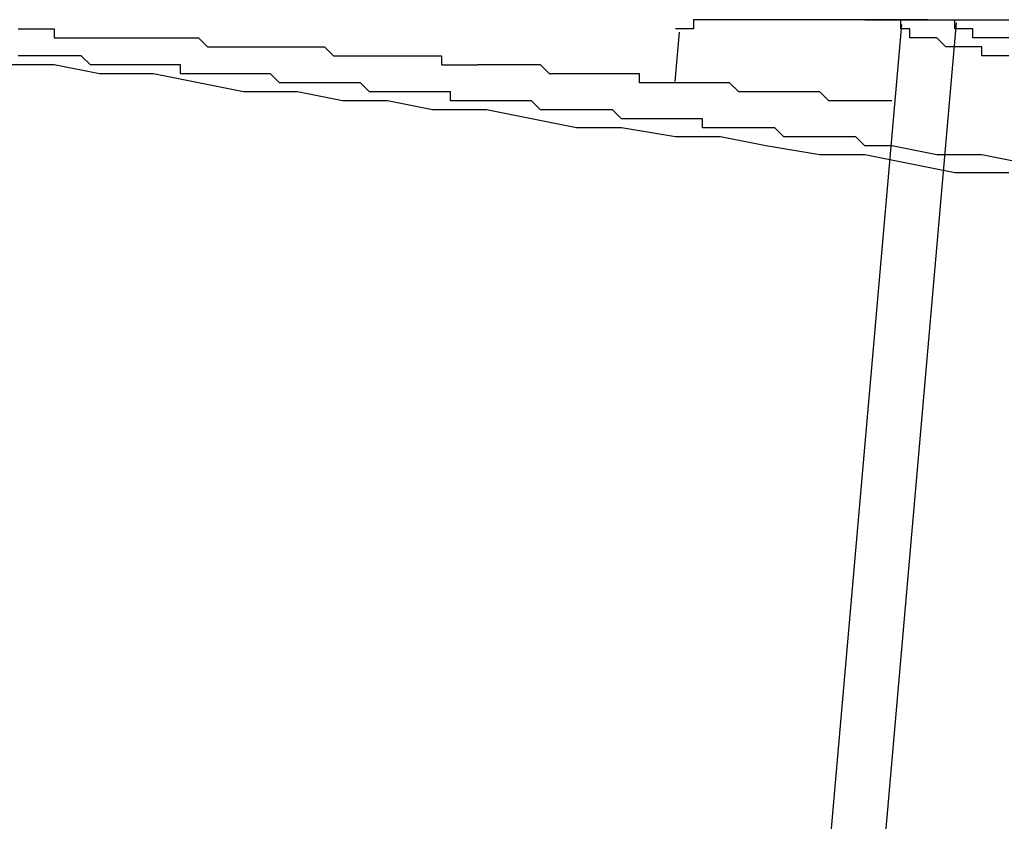
# Model space of a CAD drawing. Extents: x 4.3 to 91.4, y 3.4 to 56.
# Drawn here: x 41.6 to 41.6, y 16.7 to 16.7 of the extents above; entities that cross this region are included whole.
import ezdxf

# ---------------------------------------------------------------- set-up
doc = ezdxf.new("R2010")
doc.units = 0
doc.header["$LTSCALE"] = 5.5
doc.linetypes.add('DASHED', pattern=[0.2067, 0.1654, -0.0413])
doc.layers.add('HIDDEN__ANSI_', color=7, linetype='DASHED')
doc.layers.add('VISIBLE__ANSI_', color=7, linetype='CONTINUOUS')

msp = doc.modelspace()

# ---------------------------------------------------------------- linework, layer by layer
at = {"layer": 'HIDDEN__ANSI_'}
msp.add_line((41.638617, 16.722666), (41.628912, 16.611734), dxfattribs=at)
for points in [[(41.6392, 16.7225, 0), (41.6391, 16.7225, 0), (41.6391, 16.7225, 0), (41.6391, 16.7225, 0), (41.6391, 16.7225, 0), (41.6391, 16.7225, 0), (41.6391, 16.7225, 0), (41.639, 16.7225, 0), (41.639, 16.7225, 0), (41.639, 16.7225, 0), (41.639, 16.7225, 0), (41.639, 16.7225, 0), (41.639, 16.7225, 0), (41.639, 16.7225, 0), (41.639, 16.7225, 0), (41.6389, 16.7225, 0), (41.6389, 16.7225, 0), (41.6389, 16.7225, 0), (41.6389, 16.7225, 0), (41.6389, 16.7225, 0), (41.6389, 16.7225, 0), (41.6389, 16.7225, 0), (41.6389, 16.7225, 0), (41.6388, 16.7225, 0), (41.6388, 16.7225, 0), (41.6388, 16.7226, 0), (41.6388, 16.7226, 0), (41.6388, 16.7226, 0), (41.6388, 16.7226, 0), (41.6388, 16.7226, 0), (41.6388, 16.7226, 0), (41.6388, 16.7226, 0), (41.6388, 16.7226, 0), (41.6388, 16.7226, 0), (41.6387, 16.7226, 0), (41.6387, 16.7226, 0), (41.6387, 16.7226, 0), (41.6387, 16.7226, 0), (41.6387, 16.7226, 0), (41.6387, 16.7226, 0), (41.6387, 16.7226, 0), (41.6387, 16.7226, 0), (41.6387, 16.7226, 0), (41.6387, 16.7226, 0), (41.6387, 16.7226, 0), (41.6387, 16.7226, 0), (41.6387, 16.7226, 0), (41.6387, 16.7226, 0), (41.6387, 16.7226, 0), (41.6387, 16.7226, 0), (41.6386, 16.7226, 0), (41.6386, 16.7226, 0), (41.6386, 16.7226, 0), (41.6386, 16.7226, 0), (41.6386, 16.7226, 0), (41.6386, 16.7226, 0), (41.6386, 16.7226, 0), (41.6386, 16.7226, 0), (41.6386, 16.7226, 0), (41.6386, 16.7226, 0), (41.6386, 16.7227, 0), (41.6386, 16.7227, 0), (41.6386, 16.7227, 0), (41.6386, 16.7227, 0), (41.6386, 16.7227, 0), (41.6386, 16.7227, 0), (41.6386, 16.7227, 0), (41.6386, 16.7227, 0), (41.6386, 16.7227, 0), (41.6386, 16.7227, 0), (41.6386, 16.7227, 0), (41.6386, 16.7227, 0), (41.6386, 16.7227, 0), (41.6386, 16.7227, 0), (41.6386, 16.7227, 0), (41.6386, 16.7227, 0), (41.6386, 16.7227, 0), (41.6386, 16.7227, 0), (41.6386, 16.7227, 0), (41.6386, 16.7227, 0), (41.6386, 16.7227, 0), (41.6386, 16.7227, 0), (41.6387, 16.7227, 0), (41.6387, 16.7227, 0), (41.6387, 16.7227, 0), (41.6387, 16.7227, 0), (41.6387, 16.7227, 0), (41.6387, 16.7227, 0), (41.6387, 16.7227, 0), (41.6387, 16.7227, 0), (41.6387, 16.7227, 0), (41.6387, 16.7227, 0), (41.6387, 16.7227, 0), (41.6387, 16.7227, 0), (41.6387, 16.7227, 0), (41.6387, 16.7227, 0), (41.6387, 16.7227, 0), (41.6387, 16.7227, 0), (41.6387, 16.7227, 0), (41.6388, 16.7227, 0), (41.6388, 16.7227, 0), (41.6388, 16.7227, 0), (41.6388, 16.7227, 0), (41.6388, 16.7227, 0), (41.6388, 16.7227, 0), (41.6388, 16.7227, 0), (41.6388, 16.7227, 0), (41.6388, 16.7227, 0), (41.6388, 16.7227, 0), (41.6388, 16.7227, 0), (41.6389, 16.7227, 0), (41.6389, 16.7227, 0), (41.6389, 16.7227, 0), (41.6389, 16.7227, 0), (41.6389, 16.7227, 0), (41.6389, 16.7227, 0), (41.6389, 16.7227, 0), (41.6389, 16.7227, 0), (41.6389, 16.7227, 0), (41.639, 16.7227, 0), (41.639, 16.7227, 0), (41.639, 16.7227, 0), (41.639, 16.7227, 0), (41.639, 16.7227, 0), (41.639, 16.7227, 0), (41.639, 16.7227, 0), (41.639, 16.7227, 0), (41.6391, 16.7227, 0), (41.6391, 16.7227, 0), (41.6391, 16.7227, 0), (41.6391, 16.7227, 0), (41.6391, 16.7227, 0), (41.6391, 16.7227, 0), (41.6391, 16.7227, 0), (41.6392, 16.7227, 0)], [(41.6392, 16.721, 0), (41.6386, 16.721, 0), (41.6381, 16.7211, 0), (41.6376, 16.7212, 0), (41.6371, 16.7212, 0), (41.6365, 16.7213, 0), (41.636, 16.7214, 0), (41.6355, 16.7214, 0), (41.6349, 16.7215, 0), (41.6344, 16.7215, 0), (41.6339, 16.7216, 0), (41.6334, 16.7217, 0), (41.6328, 16.7217, 0), (41.6323, 16.7218, 0), (41.6318, 16.7218, 0), (41.6313, 16.7219, 0), (41.6307, 16.7219, 0), (41.6302, 16.722, 0), (41.6297, 16.7221, 0), (41.6291, 16.7221, 0), (41.6286, 16.7222, 0), (41.6281, 16.7222, 0)], [(41.6394, 16.7211, 0), (41.6389, 16.7212, 0), (41.6384, 16.7212, 0), (41.6379, 16.7213, 0)]]:
    msp.add_polyline3d(points, dxfattribs=at)
at = {"layer": 'VISIBLE__ANSI_'}
for p, q in [((41.638009, 16.722646), (41.63653, 16.705742)), ((41.635539, 16.722562), (41.635491, 16.722013))]:
    msp.add_line(p, q, dxfattribs=at)
for points in [[(41.6383, 16.7227, 0), (41.6383, 16.7227, 0), (41.6383, 16.7227, 0), (41.6383, 16.7227, 0), (41.6382, 16.7227, 0), (41.6382, 16.7227, 0), (41.6382, 16.7227, 0), (41.6382, 16.7227, 0), (41.6382, 16.7227, 0), (41.6381, 16.7227, 0), (41.6381, 16.7227, 0), (41.6381, 16.7227, 0), (41.6381, 16.7227, 0), (41.6381, 16.7227, 0), (41.638, 16.7227, 0), (41.638, 16.7227, 0), (41.638, 16.7227, 0), (41.638, 16.7227, 0), (41.638, 16.7227, 0), (41.6379, 16.7227, 0), (41.6379, 16.7227, 0), (41.6379, 16.7227, 0), (41.6379, 16.7227, 0), (41.6379, 16.7227, 0), (41.6378, 16.7227, 0), (41.6378, 16.7227, 0), (41.6378, 16.7227, 0), (41.6378, 16.7227, 0), (41.6378, 16.7227, 0), (41.6377, 16.7227, 0), (41.6377, 16.7227, 0), (41.6377, 16.7227, 0), (41.6377, 16.7227, 0), (41.6377, 16.7227, 0), (41.6377, 16.7227, 0), (41.6376, 16.7227, 0), (41.6376, 16.7227, 0), (41.6376, 16.7227, 0), (41.6376, 16.7227, 0), (41.6376, 16.7227, 0), (41.6376, 16.7227, 0), (41.6375, 16.7227, 0), (41.6375, 16.7227, 0), (41.6375, 16.7227, 0), (41.6375, 16.7227, 0), (41.6375, 16.7227, 0), (41.6374, 16.7227, 0), (41.6374, 16.7227, 0), (41.6374, 16.7227, 0), (41.6374, 16.7227, 0), (41.6374, 16.7227, 0), (41.6374, 16.7227, 0), (41.6373, 16.7227, 0), (41.6373, 16.7227, 0), (41.6373, 16.7227, 0), (41.6373, 16.7227, 0), (41.6373, 16.7227, 0), (41.6373, 16.7227, 0), (41.6372, 16.7227, 0), (41.6372, 16.7227, 0), (41.6372, 16.7227, 0), (41.6372, 16.7227, 0), (41.6372, 16.7227, 0), (41.6372, 16.7227, 0), (41.6372, 16.7227, 0), (41.6371, 16.7227, 0), (41.6371, 16.7227, 0), (41.6371, 16.7227, 0), (41.6371, 16.7227, 0), (41.6371, 16.7227, 0), (41.6371, 16.7227, 0), (41.637, 16.7227, 0), (41.637, 16.7227, 0), (41.637, 16.7227, 0), (41.637, 16.7227, 0), (41.637, 16.7227, 0), (41.637, 16.7227, 0), (41.637, 16.7227, 0), (41.6369, 16.7227, 0), (41.6369, 16.7227, 0), (41.6369, 16.7227, 0), (41.6369, 16.7227, 0), (41.6369, 16.7227, 0), (41.6369, 16.7227, 0), (41.6369, 16.7227, 0), (41.6368, 16.7227, 0), (41.6368, 16.7227, 0), (41.6368, 16.7227, 0), (41.6368, 16.7227, 0), (41.6368, 16.7227, 0), (41.6368, 16.7227, 0), (41.6368, 16.7227, 0), (41.6367, 16.7227, 0), (41.6367, 16.7227, 0), (41.6367, 16.7227, 0), (41.6367, 16.7227, 0), (41.6367, 16.7227, 0), (41.6367, 16.7227, 0), (41.6367, 16.7227, 0), (41.6366, 16.7227, 0), (41.6366, 16.7227, 0), (41.6366, 16.7227, 0), (41.6366, 16.7227, 0), (41.6366, 16.7227, 0), (41.6366, 16.7227, 0), (41.6366, 16.7227, 0), (41.6365, 16.7227, 0), (41.6365, 16.7227, 0), (41.6365, 16.7227, 0), (41.6365, 16.7227, 0), (41.6365, 16.7227, 0), (41.6365, 16.7227, 0), (41.6365, 16.7227, 0), (41.6365, 16.7227, 0), (41.6364, 16.7227, 0), (41.6364, 16.7227, 0), (41.6364, 16.7227, 0), (41.6364, 16.7227, 0), (41.6364, 16.7227, 0), (41.6364, 16.7227, 0), (41.6364, 16.7227, 0), (41.6364, 16.7227, 0), (41.6364, 16.7227, 0), (41.6363, 16.7227, 0), (41.6363, 16.7227, 0), (41.6363, 16.7227, 0), (41.6363, 16.7227, 0), (41.6363, 16.7227, 0), (41.6363, 16.7227, 0), (41.6363, 16.7227, 0), (41.6363, 16.7227, 0), (41.6362, 16.7227, 0), (41.6362, 16.7227, 0), (41.6362, 16.7227, 0), (41.6362, 16.7227, 0), (41.6362, 16.7227, 0), (41.6362, 16.7227, 0), (41.6362, 16.7227, 0), (41.6362, 16.7227, 0), (41.6362, 16.7227, 0), (41.6362, 16.7227, 0), (41.6361, 16.7227, 0), (41.6361, 16.7227, 0), (41.6361, 16.7227, 0), (41.6361, 16.7227, 0), (41.6361, 16.7227, 0), (41.6361, 16.7227, 0), (41.6361, 16.7227, 0), (41.6361, 16.7227, 0), (41.6361, 16.7227, 0), (41.6361, 16.7227, 0), (41.636, 16.7227, 0), (41.636, 16.7227, 0), (41.636, 16.7227, 0), (41.636, 16.7227, 0), (41.636, 16.7227, 0), (41.636, 16.7227, 0), (41.636, 16.7227, 0), (41.636, 16.7227, 0), (41.636, 16.7227, 0), (41.636, 16.7227, 0), (41.636, 16.7227, 0), (41.6359, 16.7227, 0), (41.6359, 16.7227, 0), (41.6359, 16.7227, 0), (41.6359, 16.7227, 0), (41.6359, 16.7227, 0), (41.6359, 16.7227, 0), (41.6359, 16.7227, 0), (41.6359, 16.7227, 0), (41.6359, 16.7227, 0), (41.6359, 16.7227, 0), (41.6359, 16.7227, 0), (41.6359, 16.7227, 0), (41.6358, 16.7227, 0), (41.6358, 16.7227, 0), (41.6358, 16.7227, 0), (41.6358, 16.7227, 0), (41.6358, 16.7227, 0), (41.6358, 16.7227, 0), (41.6358, 16.7227, 0), (41.6358, 16.7227, 0), (41.6358, 16.7227, 0), (41.6358, 16.7227, 0), (41.6358, 16.7227, 0), (41.6358, 16.7227, 0), (41.6358, 16.7227, 0), (41.6358, 16.7227, 0), (41.6358, 16.7227, 0), (41.6357, 16.7227, 0), (41.6357, 16.7227, 0), (41.6357, 16.7227, 0), (41.6357, 16.7227, 0), (41.6357, 16.7227, 0), (41.6357, 16.7227, 0), (41.6357, 16.7227, 0), (41.6357, 16.7227, 0), (41.6357, 16.7227, 0), (41.6357, 16.7227, 0), (41.6357, 16.7227, 0), (41.6357, 16.7227, 0), (41.6357, 16.7227, 0), (41.6357, 16.7227, 0), (41.6357, 16.7226, 0), (41.6357, 16.7226, 0), (41.6357, 16.7226, 0), (41.6357, 16.7226, 0), (41.6357, 16.7226, 0), (41.6356, 16.7226, 0), (41.6356, 16.7226, 0), (41.6356, 16.7226, 0), (41.6356, 16.7226, 0), (41.6356, 16.7226, 0), (41.6356, 16.7226, 0), (41.6356, 16.7226, 0), (41.6356, 16.7226, 0), (41.6356, 16.7226, 0), (41.6356, 16.7226, 0), (41.6356, 16.7226, 0), (41.6356, 16.7226, 0), (41.6356, 16.7226, 0), (41.6356, 16.7226, 0), (41.6356, 16.7226, 0), (41.6356, 16.7226, 0), (41.6356, 16.7226, 0), (41.6356, 16.7226, 0), (41.6356, 16.7226, 0), (41.6356, 16.7226, 0), (41.6356, 16.7226, 0), (41.6356, 16.7226, 0), (41.6356, 16.7226, 0), (41.6356, 16.7226, 0), (41.6356, 16.7226, 0), (41.6356, 16.7226, 0), (41.6356, 16.7226, 0), (41.6356, 16.7226, 0), (41.6356, 16.7226, 0), (41.6356, 16.7226, 0), (41.6356, 16.7226, 0), (41.6356, 16.7226, 0), (41.6356, 16.7226, 0), (41.6356, 16.7226, 0), (41.6356, 16.7226, 0), (41.6355, 16.7226, 0), (41.6355, 16.7226, 0), (41.6355, 16.7226, 0), (41.6355, 16.7226, 0), (41.6355, 16.7226, 0), (41.6355, 16.7226, 0), (41.6355, 16.7226, 0), (41.6355, 16.7226, 0), (41.6355, 16.7226, 0), (41.6355, 16.7226, 0), (41.6355, 16.7226, 0), (41.6355, 16.7226, 0), (41.6355, 16.7226, 0)], [(41.6376, 16.7227, 0), (41.6376, 16.7227, 0), (41.6376, 16.7227, 0), (41.6376, 16.7227, 0), (41.6376, 16.7227, 0), (41.6376, 16.7227, 0), (41.6376, 16.7227, 0), (41.6376, 16.7227, 0), (41.6376, 16.7227, 0), (41.6376, 16.7227, 0), (41.6376, 16.7227, 0), (41.6376, 16.7227, 0), (41.6376, 16.7227, 0), (41.6376, 16.7227, 0), (41.6376, 16.7227, 0), (41.6376, 16.7227, 0), (41.6376, 16.7227, 0), (41.6376, 16.7227, 0), (41.6376, 16.7227, 0), (41.6376, 16.7227, 0), (41.6377, 16.7227, 0), (41.6377, 16.7227, 0), (41.6377, 16.7227, 0), (41.6377, 16.7227, 0), (41.6377, 16.7227, 0), (41.6377, 16.7227, 0), (41.6377, 16.7227, 0), (41.6377, 16.7227, 0), (41.6377, 16.7227, 0), (41.6377, 16.7227, 0), (41.6377, 16.7227, 0), (41.6377, 16.7227, 0), (41.6377, 16.7227, 0), (41.6377, 16.7227, 0), (41.6377, 16.7227, 0), (41.6377, 16.7227, 0), (41.6377, 16.7227, 0), (41.6377, 16.7227, 0), (41.6377, 16.7227, 0), (41.6377, 16.7227, 0), (41.6377, 16.7227, 0), (41.6377, 16.7227, 0), (41.6377, 16.7227, 0), (41.6378, 16.7227, 0), (41.6378, 16.7227, 0), (41.6378, 16.7227, 0), (41.6378, 16.7227, 0), (41.6378, 16.7227, 0), (41.6378, 16.7227, 0), (41.6378, 16.7227, 0), (41.6378, 16.7227, 0), (41.6378, 16.7227, 0), (41.6378, 16.7227, 0), (41.6378, 16.7227, 0), (41.6378, 16.7227, 0), (41.6378, 16.7227, 0), (41.6378, 16.7227, 0), (41.6378, 16.7227, 0), (41.6378, 16.7227, 0), (41.6378, 16.7227, 0), (41.6378, 16.7227, 0), (41.6378, 16.7227, 0), (41.6378, 16.7227, 0), (41.6378, 16.7227, 0), (41.6378, 16.7227, 0), (41.6379, 16.7227, 0), (41.6379, 16.7227, 0), (41.6379, 16.7227, 0), (41.6379, 16.7227, 0), (41.6379, 16.7227, 0), (41.6379, 16.7227, 0), (41.6379, 16.7227, 0), (41.6379, 16.7227, 0), (41.6379, 16.7227, 0), (41.6379, 16.7227, 0), (41.6379, 16.7227, 0), (41.6379, 16.7227, 0), (41.6379, 16.7227, 0), (41.6379, 16.7227, 0), (41.6379, 16.7227, 0), (41.6379, 16.7227, 0), (41.6379, 16.7227, 0), (41.6379, 16.7227, 0), (41.6379, 16.7227, 0), (41.6379, 16.7227, 0), (41.6379, 16.7227, 0), (41.638, 16.7227, 0), (41.638, 16.7227, 0), (41.638, 16.7227, 0), (41.638, 16.7227, 0), (41.638, 16.7227, 0), (41.638, 16.7227, 0), (41.638, 16.7227, 0), (41.638, 16.7227, 0), (41.638, 16.7227, 0), (41.638, 16.7227, 0), (41.638, 16.7227, 0), (41.638, 16.7227, 0), (41.638, 16.7227, 0), (41.638, 16.7227, 0), (41.638, 16.7227, 0), (41.638, 16.7227, 0), (41.638, 16.7227, 0), (41.638, 16.7227, 0), (41.638, 16.7227, 0), (41.638, 16.7227, 0), (41.6381, 16.7227, 0), (41.6381, 16.7227, 0), (41.6381, 16.7227, 0), (41.6381, 16.7227, 0), (41.6381, 16.7227, 0), (41.6381, 16.7227, 0), (41.6381, 16.7227, 0), (41.6381, 16.7227, 0), (41.6381, 16.7227, 0), (41.6381, 16.7227, 0), (41.6381, 16.7227, 0), (41.6381, 16.7227, 0), (41.6381, 16.7227, 0), (41.6381, 16.7227, 0), (41.6381, 16.7227, 0), (41.6381, 16.7227, 0), (41.6381, 16.7227, 0), (41.6381, 16.7227, 0), (41.6381, 16.7227, 0), (41.6381, 16.7227, 0), (41.6382, 16.7227, 0), (41.6382, 16.7227, 0), (41.6382, 16.7227, 0), (41.6382, 16.7227, 0), (41.6382, 16.7227, 0), (41.6382, 16.7227, 0), (41.6382, 16.7227, 0), (41.6382, 16.7227, 0), (41.6382, 16.7227, 0), (41.6382, 16.7227, 0), (41.6382, 16.7227, 0), (41.6382, 16.7227, 0), (41.6382, 16.7227, 0), (41.6382, 16.7227, 0), (41.6382, 16.7227, 0), (41.6382, 16.7227, 0), (41.6382, 16.7227, 0), (41.6382, 16.7227, 0), (41.6382, 16.7227, 0), (41.6383, 16.7227, 0), (41.6383, 16.7227, 0), (41.6383, 16.7227, 0), (41.6383, 16.7227, 0), (41.6383, 16.7227, 0), (41.6383, 16.7227, 0), (41.6383, 16.7227, 0), (41.6383, 16.7227, 0), (41.6383, 16.7227, 0), (41.6383, 16.7227, 0), (41.6383, 16.7227, 0), (41.6383, 16.7227, 0), (41.6383, 16.7227, 0), (41.6383, 16.7227, 0), (41.6383, 16.7227, 0), (41.6383, 16.7227, 0), (41.6383, 16.7227, 0), (41.6383, 16.7227, 0), (41.6384, 16.7227, 0), (41.6384, 16.7227, 0), (41.6384, 16.7227, 0), (41.6384, 16.7227, 0), (41.6384, 16.7227, 0), (41.6384, 16.7227, 0), (41.6384, 16.7227, 0), (41.6384, 16.7227, 0), (41.6384, 16.7227, 0), (41.6384, 16.7227, 0), (41.6384, 16.7227, 0), (41.6384, 16.7227, 0), (41.6384, 16.7227, 0), (41.6384, 16.7227, 0), (41.6384, 16.7227, 0), (41.6384, 16.7227, 0), (41.6384, 16.7227, 0), (41.6384, 16.7227, 0), (41.6385, 16.7227, 0), (41.6385, 16.7227, 0), (41.6385, 16.7227, 0), (41.6385, 16.7227, 0), (41.6385, 16.7227, 0), (41.6385, 16.7227, 0), (41.6385, 16.7227, 0), (41.6385, 16.7227, 0), (41.6385, 16.7227, 0), (41.6385, 16.7227, 0), (41.6385, 16.7227, 0)], [(41.6392, 16.7223, 0), (41.6391, 16.7223, 0), (41.6391, 16.7223, 0), (41.6391, 16.7223, 0), (41.6391, 16.7223, 0), (41.639, 16.7223, 0), (41.639, 16.7223, 0), (41.639, 16.7223, 0), (41.639, 16.7223, 0), (41.639, 16.7223, 0), (41.6389, 16.7223, 0), (41.6389, 16.7223, 0), (41.6389, 16.7223, 0), (41.6389, 16.7223, 0), (41.6389, 16.7224, 0), (41.6388, 16.7224, 0), (41.6388, 16.7224, 0), (41.6388, 16.7224, 0), (41.6388, 16.7224, 0), (41.6388, 16.7224, 0), (41.6387, 16.7224, 0), (41.6387, 16.7224, 0), (41.6387, 16.7224, 0), (41.6387, 16.7224, 0), (41.6387, 16.7224, 0), (41.6386, 16.7224, 0), (41.6386, 16.7224, 0), (41.6386, 16.7224, 0), (41.6386, 16.7224, 0), (41.6386, 16.7224, 0), (41.6386, 16.7224, 0), (41.6385, 16.7224, 0), (41.6385, 16.7224, 0), (41.6385, 16.7224, 0), (41.6385, 16.7224, 0), (41.6385, 16.7224, 0), (41.6385, 16.7224, 0), (41.6384, 16.7225, 0), (41.6384, 16.7225, 0), (41.6384, 16.7225, 0), (41.6384, 16.7225, 0), (41.6384, 16.7225, 0), (41.6384, 16.7225, 0), (41.6384, 16.7225, 0), (41.6383, 16.7225, 0), (41.6383, 16.7225, 0), (41.6383, 16.7225, 0), (41.6383, 16.7225, 0), (41.6383, 16.7225, 0), (41.6383, 16.7225, 0), (41.6383, 16.7225, 0), (41.6383, 16.7225, 0), (41.6382, 16.7225, 0), (41.6382, 16.7225, 0), (41.6382, 16.7225, 0), (41.6382, 16.7225, 0), (41.6382, 16.7225, 0), (41.6382, 16.7225, 0), (41.6382, 16.7225, 0), (41.6382, 16.7225, 0), (41.6382, 16.7225, 0), (41.6382, 16.7225, 0), (41.6381, 16.7225, 0), (41.6381, 16.7226, 0), (41.6381, 16.7226, 0), (41.6381, 16.7226, 0), (41.6381, 16.7226, 0), (41.6381, 16.7226, 0), (41.6381, 16.7226, 0), (41.6381, 16.7226, 0), (41.6381, 16.7226, 0), (41.6381, 16.7226, 0), (41.6381, 16.7226, 0), (41.6381, 16.7226, 0), (41.6381, 16.7226, 0), (41.6381, 16.7226, 0), (41.638, 16.7226, 0), (41.638, 16.7226, 0), (41.638, 16.7226, 0), (41.638, 16.7226, 0), (41.638, 16.7226, 0), (41.638, 16.7226, 0), (41.638, 16.7226, 0), (41.638, 16.7226, 0), (41.638, 16.7226, 0), (41.638, 16.7226, 0), (41.638, 16.7226, 0), (41.638, 16.7226, 0), (41.638, 16.7226, 0), (41.638, 16.7226, 0), (41.638, 16.7226, 0), (41.638, 16.7226, 0), (41.638, 16.7226, 0), (41.638, 16.7226, 0), (41.638, 16.7226, 0), (41.638, 16.7226, 0), (41.638, 16.7227, 0), (41.638, 16.7227, 0), (41.638, 16.7227, 0), (41.638, 16.7227, 0), (41.638, 16.7227, 0), (41.638, 16.7227, 0), (41.638, 16.7227, 0), (41.638, 16.7227, 0), (41.638, 16.7227, 0), (41.638, 16.7227, 0), (41.638, 16.7227, 0), (41.638, 16.7227, 0), (41.638, 16.7227, 0), (41.638, 16.7227, 0), (41.6381, 16.7227, 0), (41.6381, 16.7227, 0), (41.6381, 16.7227, 0), (41.6381, 16.7227, 0), (41.6381, 16.7227, 0), (41.6381, 16.7227, 0), (41.6381, 16.7227, 0), (41.6381, 16.7227, 0), (41.6381, 16.7227, 0), (41.6381, 16.7227, 0), (41.6381, 16.7227, 0), (41.6381, 16.7227, 0), (41.6381, 16.7227, 0), (41.6381, 16.7227, 0), (41.6381, 16.7227, 0), (41.6382, 16.7227, 0), (41.6382, 16.7227, 0), (41.6382, 16.7227, 0), (41.6382, 16.7227, 0), (41.6382, 16.7227, 0), (41.6382, 16.7227, 0), (41.6382, 16.7227, 0), (41.6382, 16.7227, 0), (41.6382, 16.7227, 0), (41.6382, 16.7227, 0), (41.6383, 16.7227, 0), (41.6383, 16.7227, 0), (41.6383, 16.7227, 0), (41.6383, 16.7227, 0), (41.6383, 16.7227, 0), (41.6383, 16.7227, 0), (41.6383, 16.7227, 0), (41.6383, 16.7227, 0), (41.6383, 16.7227, 0), (41.6384, 16.7227, 0), (41.6384, 16.7227, 0), (41.6384, 16.7227, 0), (41.6384, 16.7227, 0), (41.6384, 16.7227, 0), (41.6384, 16.7227, 0), (41.6384, 16.7227, 0), (41.6385, 16.7227, 0), (41.6385, 16.7227, 0), (41.6385, 16.7227, 0), (41.6385, 16.7227, 0), (41.6385, 16.7227, 0), (41.6385, 16.7227, 0), (41.6386, 16.7227, 0), (41.6386, 16.7227, 0), (41.6386, 16.7227, 0), (41.6386, 16.7227, 0), (41.6386, 16.7227, 0), (41.6386, 16.7227, 0), (41.6387, 16.7227, 0), (41.6387, 16.7227, 0), (41.6387, 16.7227, 0), (41.6387, 16.7227, 0), (41.6387, 16.7227, 0), (41.6387, 16.7227, 0), (41.6388, 16.7227, 0), (41.6388, 16.7227, 0), (41.6388, 16.7227, 0), (41.6388, 16.7227, 0), (41.6388, 16.7227, 0), (41.6389, 16.7227, 0), (41.6389, 16.7227, 0), (41.6389, 16.7227, 0), (41.6389, 16.7227, 0), (41.6389, 16.7227, 0), (41.639, 16.7227, 0), (41.639, 16.7227, 0), (41.639, 16.7227, 0), (41.639, 16.7227, 0), (41.6391, 16.7227, 0), (41.6391, 16.7227, 0), (41.6391, 16.7227, 0), (41.6391, 16.7227, 0), (41.6392, 16.7227, 0)], [(41.6282, 16.7226, 0), (41.6283, 16.7226, 0), (41.6283, 16.7226, 0), (41.6284, 16.7226, 0), (41.6284, 16.7226, 0), (41.6285, 16.7226, 0), (41.6285, 16.7226, 0), (41.6286, 16.7226, 0), (41.6286, 16.7225, 0), (41.6287, 16.7225, 0), (41.6287, 16.7225, 0), (41.6287, 16.7225, 0), (41.6288, 16.7225, 0), (41.6288, 16.7225, 0), (41.6289, 16.7225, 0), (41.6289, 16.7225, 0), (41.629, 16.7225, 0), (41.629, 16.7225, 0), (41.6291, 16.7225, 0), (41.6291, 16.7225, 0), (41.6292, 16.7225, 0), (41.6292, 16.7225, 0), (41.6292, 16.7225, 0), (41.6293, 16.7225, 0), (41.6293, 16.7225, 0), (41.6294, 16.7225, 0), (41.6294, 16.7225, 0), (41.6295, 16.7225, 0), (41.6295, 16.7225, 0), (41.6296, 16.7225, 0), (41.6296, 16.7225, 0), (41.6296, 16.7225, 0), (41.6297, 16.7225, 0), (41.6297, 16.7225, 0), (41.6298, 16.7225, 0), (41.6298, 16.7225, 0), (41.6299, 16.7225, 0), (41.6299, 16.7225, 0), (41.63, 16.7225, 0), (41.63, 16.7225, 0), (41.6301, 16.7225, 0), (41.6301, 16.7225, 0), (41.6301, 16.7225, 0), (41.6302, 16.7225, 0), (41.6302, 16.7225, 0), (41.6303, 16.7224, 0), (41.6303, 16.7224, 0), (41.6304, 16.7224, 0), (41.6304, 16.7224, 0), (41.6305, 16.7224, 0), (41.6305, 16.7224, 0), (41.6305, 16.7224, 0), (41.6306, 16.7224, 0), (41.6306, 16.7224, 0), (41.6307, 16.7224, 0), (41.6307, 16.7224, 0), (41.6308, 16.7224, 0), (41.6308, 16.7224, 0), (41.6308, 16.7224, 0), (41.6309, 16.7224, 0), (41.6309, 16.7224, 0), (41.631, 16.7224, 0), (41.631, 16.7224, 0), (41.6311, 16.7224, 0), (41.6311, 16.7224, 0), (41.6312, 16.7224, 0), (41.6312, 16.7224, 0), (41.6312, 16.7224, 0), (41.6313, 16.7224, 0), (41.6313, 16.7224, 0), (41.6314, 16.7224, 0), (41.6314, 16.7224, 0), (41.6315, 16.7224, 0), (41.6315, 16.7224, 0), (41.6315, 16.7224, 0), (41.6316, 16.7224, 0), (41.6316, 16.7224, 0), (41.6317, 16.7223, 0), (41.6317, 16.7223, 0), (41.6318, 16.7223, 0), (41.6318, 16.7223, 0), (41.6318, 16.7223, 0), (41.6319, 16.7223, 0), (41.6319, 16.7223, 0), (41.632, 16.7223, 0), (41.632, 16.7223, 0), (41.6321, 16.7223, 0), (41.6321, 16.7223, 0), (41.6321, 16.7223, 0), (41.6322, 16.7223, 0), (41.6322, 16.7223, 0), (41.6323, 16.7223, 0), (41.6323, 16.7223, 0), (41.6323, 16.7223, 0), (41.6324, 16.7223, 0), (41.6324, 16.7223, 0), (41.6325, 16.7223, 0), (41.6325, 16.7223, 0), (41.6326, 16.7223, 0), (41.6326, 16.7223, 0), (41.6326, 16.7223, 0), (41.6327, 16.7223, 0), (41.6327, 16.7223, 0), (41.6328, 16.7223, 0), (41.6328, 16.7223, 0), (41.6328, 16.7223, 0), (41.6329, 16.7223, 0), (41.6329, 16.7222, 0), (41.633, 16.7222, 0), (41.633, 16.7222, 0), (41.633, 16.7222, 0), (41.6331, 16.7222, 0), (41.6331, 16.7222, 0), (41.6332, 16.7222, 0), (41.6332, 16.7222, 0), (41.6333, 16.7222, 0), (41.6333, 16.7222, 0), (41.6333, 16.7222, 0)], [(41.6294, 16.7222, 0), (41.6293, 16.7222, 0), (41.6293, 16.7222, 0), (41.6292, 16.7222, 0), (41.6291, 16.7222, 0), (41.6291, 16.7222, 0), (41.629, 16.7222, 0), (41.629, 16.7222, 0), (41.6289, 16.7223, 0), (41.6289, 16.7223, 0), (41.6288, 16.7223, 0), (41.6288, 16.7223, 0), (41.6287, 16.7223, 0), (41.6286, 16.7223, 0), (41.6286, 16.7223, 0), (41.6285, 16.7223, 0), (41.6285, 16.7223, 0), (41.6284, 16.7223, 0), (41.6284, 16.7223, 0), (41.6283, 16.7223, 0), (41.6282, 16.7223, 0)], [(41.6379, 16.7213, 0), (41.6378, 16.7213, 0), (41.6378, 16.7213, 0), (41.6377, 16.7213, 0), (41.6376, 16.7213, 0), (41.6376, 16.7213, 0), (41.6375, 16.7214, 0), (41.6374, 16.7214, 0), (41.6374, 16.7214, 0), (41.6373, 16.7214, 0), (41.6372, 16.7214, 0), (41.6372, 16.7214, 0), (41.6371, 16.7214, 0), (41.637, 16.7214, 0), (41.637, 16.7214, 0), (41.6369, 16.7214, 0), (41.6368, 16.7214, 0), (41.6368, 16.7214, 0), (41.6367, 16.7214, 0), (41.6366, 16.7215, 0), (41.6366, 16.7215, 0), (41.6365, 16.7215, 0), (41.6364, 16.7215, 0), (41.6364, 16.7215, 0), (41.6363, 16.7215, 0), (41.6362, 16.7215, 0), (41.6362, 16.7215, 0), (41.6361, 16.7215, 0), (41.636, 16.7215, 0), (41.636, 16.7215, 0), (41.6359, 16.7215, 0), (41.6358, 16.7215, 0), (41.6358, 16.7216, 0), (41.6357, 16.7216, 0), (41.6356, 16.7216, 0), (41.6356, 16.7216, 0), (41.6355, 16.7216, 0), (41.6354, 16.7216, 0), (41.6354, 16.7216, 0), (41.6353, 16.7216, 0), (41.6352, 16.7216, 0), (41.6352, 16.7216, 0), (41.6351, 16.7216, 0), (41.635, 16.7216, 0), (41.635, 16.7216, 0), (41.6349, 16.7216, 0), (41.6348, 16.7217, 0), (41.6348, 16.7217, 0), (41.6347, 16.7217, 0), (41.6346, 16.7217, 0), (41.6346, 16.7217, 0), (41.6345, 16.7217, 0), (41.6344, 16.7217, 0), (41.6344, 16.7217, 0), (41.6343, 16.7217, 0), (41.6342, 16.7217, 0), (41.6342, 16.7217, 0), (41.6341, 16.7217, 0), (41.634, 16.7217, 0), (41.634, 16.7217, 0), (41.6339, 16.7218, 0), (41.6338, 16.7218, 0), (41.6338, 16.7218, 0), (41.6337, 16.7218, 0), (41.6336, 16.7218, 0), (41.6336, 16.7218, 0), (41.6335, 16.7218, 0), (41.6334, 16.7218, 0), (41.6334, 16.7218, 0), (41.6333, 16.7218, 0), (41.6332, 16.7218, 0), (41.6332, 16.7218, 0), (41.6331, 16.7218, 0), (41.633, 16.7218, 0), (41.633, 16.7219, 0), (41.6329, 16.7219, 0), (41.6328, 16.7219, 0), (41.6328, 16.7219, 0), (41.6327, 16.7219, 0), (41.6326, 16.7219, 0), (41.6326, 16.7219, 0), (41.6325, 16.7219, 0), (41.6324, 16.7219, 0), (41.6324, 16.7219, 0), (41.6323, 16.7219, 0), (41.6322, 16.7219, 0), (41.6322, 16.7219, 0), (41.6321, 16.7219, 0), (41.632, 16.722, 0), (41.632, 16.722, 0), (41.6319, 16.722, 0), (41.6318, 16.722, 0), (41.6318, 16.722, 0), (41.6317, 16.722, 0), (41.6316, 16.722, 0), (41.6316, 16.722, 0), (41.6315, 16.722, 0), (41.6314, 16.722, 0), (41.6314, 16.722, 0), (41.6313, 16.722, 0), (41.6312, 16.722, 0), (41.6312, 16.722, 0), (41.6311, 16.722, 0), (41.631, 16.7221, 0), (41.631, 16.7221, 0), (41.6309, 16.7221, 0), (41.6308, 16.7221, 0), (41.6308, 16.7221, 0), (41.6307, 16.7221, 0), (41.6306, 16.7221, 0), (41.6306, 16.7221, 0), (41.6305, 16.7221, 0), (41.6304, 16.7221, 0), (41.6304, 16.7221, 0), (41.6303, 16.7221, 0), (41.6302, 16.7221, 0), (41.6302, 16.7221, 0), (41.6301, 16.7221, 0), (41.63, 16.7221, 0), (41.63, 16.7222, 0), (41.6299, 16.7222, 0), (41.6298, 16.7222, 0), (41.6298, 16.7222, 0), (41.6297, 16.7222, 0), (41.6296, 16.7222, 0), (41.6296, 16.7222, 0), (41.6295, 16.7222, 0), (41.6294, 16.7222, 0), (41.6294, 16.7222, 0)], [(41.6379, 16.7218, 0), (41.6379, 16.7218, 0), (41.6379, 16.7218, 0), (41.6378, 16.7218, 0), (41.6378, 16.7218, 0), (41.6378, 16.7218, 0), (41.6377, 16.7218, 0), (41.6377, 16.7218, 0), (41.6376, 16.7218, 0), (41.6376, 16.7218, 0), (41.6376, 16.7218, 0), (41.6375, 16.7218, 0), (41.6375, 16.7218, 0), (41.6375, 16.7218, 0), (41.6374, 16.7218, 0), (41.6374, 16.7218, 0), (41.6374, 16.7218, 0), (41.6373, 16.7218, 0), (41.6373, 16.7218, 0), (41.6373, 16.7218, 0), (41.6372, 16.7218, 0), (41.6372, 16.7218, 0), (41.6371, 16.7219, 0), (41.6371, 16.7219, 0), (41.6371, 16.7219, 0), (41.637, 16.7219, 0), (41.637, 16.7219, 0), (41.637, 16.7219, 0), (41.6369, 16.7219, 0), (41.6369, 16.7219, 0), (41.6369, 16.7219, 0), (41.6368, 16.7219, 0), (41.6368, 16.7219, 0), (41.6367, 16.7219, 0), (41.6367, 16.7219, 0), (41.6367, 16.7219, 0), (41.6366, 16.7219, 0), (41.6366, 16.7219, 0), (41.6366, 16.7219, 0), (41.6365, 16.7219, 0), (41.6365, 16.7219, 0), (41.6365, 16.7219, 0), (41.6364, 16.7219, 0), (41.6364, 16.7219, 0), (41.6364, 16.7219, 0), (41.6363, 16.7219, 0), (41.6363, 16.7219, 0), (41.6362, 16.7219, 0), (41.6362, 16.7219, 0), (41.6362, 16.7219, 0), (41.6361, 16.722, 0), (41.6361, 16.722, 0), (41.6361, 16.722, 0), (41.636, 16.722, 0), (41.636, 16.722, 0), (41.636, 16.722, 0), (41.6359, 16.722, 0), (41.6359, 16.722, 0), (41.6359, 16.722, 0), (41.6358, 16.722, 0), (41.6358, 16.722, 0), (41.6357, 16.722, 0), (41.6357, 16.722, 0), (41.6357, 16.722, 0), (41.6356, 16.722, 0), (41.6356, 16.722, 0), (41.6356, 16.722, 0), (41.6355, 16.722, 0), (41.6355, 16.722, 0), (41.6355, 16.722, 0), (41.6354, 16.722, 0), (41.6354, 16.722, 0), (41.6353, 16.722, 0), (41.6353, 16.722, 0), (41.6353, 16.722, 0), (41.6352, 16.722, 0), (41.6352, 16.722, 0), (41.6352, 16.722, 0), (41.6351, 16.722, 0), (41.6351, 16.7221, 0), (41.6351, 16.7221, 0), (41.635, 16.7221, 0), (41.635, 16.7221, 0), (41.635, 16.7221, 0), (41.6349, 16.7221, 0), (41.6349, 16.7221, 0), (41.6348, 16.7221, 0), (41.6348, 16.7221, 0), (41.6348, 16.7221, 0), (41.6347, 16.7221, 0), (41.6347, 16.7221, 0), (41.6347, 16.7221, 0), (41.6346, 16.7221, 0), (41.6346, 16.7221, 0), (41.6346, 16.7221, 0), (41.6345, 16.7221, 0), (41.6345, 16.7221, 0), (41.6345, 16.7221, 0), (41.6344, 16.7221, 0), (41.6344, 16.7221, 0), (41.6343, 16.7221, 0), (41.6343, 16.7221, 0), (41.6343, 16.7221, 0), (41.6342, 16.7221, 0), (41.6342, 16.7221, 0), (41.6342, 16.7221, 0), (41.6341, 16.7221, 0), (41.6341, 16.7221, 0), (41.6341, 16.7221, 0), (41.634, 16.7222, 0), (41.634, 16.7222, 0), (41.6339, 16.7222, 0), (41.6339, 16.7222, 0), (41.6339, 16.7222, 0), (41.6338, 16.7222, 0), (41.6338, 16.7222, 0), (41.6338, 16.7222, 0), (41.6337, 16.7222, 0), (41.6337, 16.7222, 0), (41.6337, 16.7222, 0), (41.6336, 16.7222, 0), (41.6336, 16.7222, 0), (41.6336, 16.7222, 0), (41.6335, 16.7222, 0), (41.6335, 16.7222, 0), (41.6334, 16.7222, 0), (41.6334, 16.7222, 0), (41.6334, 16.7222, 0), (41.6333, 16.7222, 0)]]:
    msp.add_polyline3d(points, dxfattribs=at)

doc.saveas('drawing.dxf')
